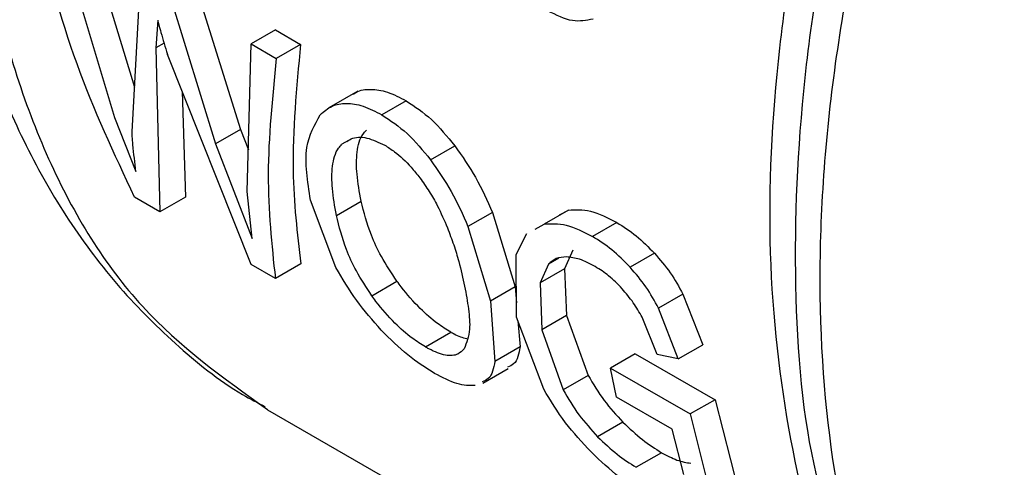
# Model space of a CAD drawing. Extents: x 0.4 to 10.6, y 0.4 to 8.1.
# Drawn here: x 2.4 to 2.5, y 5.6 to 5.6 of the extents above; entities that cross this region are included whole.
import ezdxf

# ---------------------------------------------------------------- set-up
doc = ezdxf.new("R2010")
doc.units = 0
doc.linetypes.add('SLD-SOLID', pattern=[0])
doc.layers.get('0').update_dxf_attribs({"linetype": 'CONTINUOUS'})

msp = doc.modelspace()

# ---------------------------------------------------------------- linework, layer by layer
at = {"color": 7, "linetype": 'SLD-SOLID'}
for p, q in [((2.421709200804405, 5.575783699282273), (2.424054713937997, 5.568045238859373)), ((2.420591260038146, 5.575138325815917), (2.423129128554755, 5.566648612065706)), ((2.423942600783059, 5.565988251367818), (2.42432386878124, 5.572983536654524)), ((2.426828207151245, 5.572828559820155), (2.428929065892794, 5.56609643598749)), ((2.42571026638472, 5.572183186353843), (2.427790624084314, 5.56543922752135)), ((2.425124689197376, 5.571127150458287), (2.425040307068629, 5.569863899219593)), ((2.430543040731665, 5.570684032041746), (2.42942509996629, 5.570038658575056)), ((2.430543040731657, 5.570684032041741), (2.431698372240539, 5.570017073358279)), ((2.425040307069068, 5.569863899219158), (2.425228880284864, 5.56230250383325)), ((2.42924354793836, 5.56324450508528), (2.429425099966599, 5.570038658574809)), ((2.42942509996629, 5.570038658575056), (2.430580431475172, 5.569371699891593)), ((2.431698372240739, 5.570017073358125), (2.430580431475363, 5.569371699891434)), ((2.429429546271239, 5.559877510977011), (2.425567612131752, 5.569559492486103)), ((2.426250846027478, 5.567846605185111), (2.426406144763629, 5.562982124151467)), ((2.434334534669157, 5.567866898016931), (2.432993854778055, 5.567092939989957)), ((2.436563053570236, 5.567416796477254), (2.435445520106859, 5.566771658141001)), ((2.423129128555603, 5.566648612065443), (2.424120950367629, 5.564165633501704)), ((2.428929065891922, 5.566096435987807), (2.427790624084314, 5.56543922752135)), ((2.428929065892794, 5.56609643598749), (2.429294850092377, 5.565164366362055)), ((2.427790624085219, 5.56543922752106), (2.429471022940549, 5.561077102346593)), ((2.437679730169393, 5.564704161098045), (2.438798897059319, 5.565350242391371)), ((2.425228880284332, 5.56230250383369), (2.424055774781079, 5.562979723225698)), ((2.426406144763621, 5.562982124151459), (2.425228880284332, 5.56230250383369)), ((2.429471022940549, 5.561077102346593), (2.429243547938682, 5.563244505085076)), ((2.433328299065298, 5.559742902009296), (2.432155424781204, 5.562850258638553)), ((2.43334521044524, 5.562142672182798), (2.434484173072705, 5.562800181312158)), ((2.440525446011896, 5.562276223421652), (2.439400236845529, 5.561626653996381)), ((2.440525446012775, 5.562276223421585), (2.44157297527103, 5.558845486304221)), ((2.444021549271083, 5.562387224677156), (2.44290250168942, 5.561741212259022)), ((2.443618502722291, 5.562162518923484), (2.444021549271195, 5.562387224676943)), ((2.439400236846325, 5.561626653996253), (2.440434811452564, 5.558188438317464)), ((2.442498293848331, 5.561515845294727), (2.44290250168955, 5.561741212258823)), ((2.446250711766701, 5.561816210854519), (2.445133163011164, 5.561171063690291)), ((2.441626864240553, 5.560348764410049), (2.442115272877138, 5.561302291116256)), ((2.441633636416206, 5.557461689147568), (2.441626864240553, 5.560348764410049)), ((2.444229317104503, 5.560544298069055), (2.443850381990106, 5.5596813947457)), ((2.44798670384404, 5.560399008705334), (2.446868318721211, 5.559753378716544)), ((2.430537478903783, 5.559237915082287), (2.429429546270684, 5.559877510977194)), ((2.431714743383072, 5.559917535400055), (2.430537478903783, 5.559237915082287)), ((2.443105495758093, 5.559895529815192), (2.442722622766389, 5.559030353203644)), ((2.443850381990204, 5.559681394745602), (2.442722622766557, 5.5590303532036)), ((2.443850381990106, 5.5596813947457), (2.443937462328921, 5.557528795679547)), ((2.434974871271162, 5.558445633979447), (2.436133891228205, 5.559114721958745)), ((2.441572975270603, 5.558845486304449), (2.440434811452143, 5.558188438317712)), ((2.44157297527103, 5.558845486304221), (2.441632098921795, 5.558117144987493)), ((2.442722622766389, 5.559030353203644), (2.442799574787111, 5.556871907183926)), ((2.449295998447572, 5.55851865814476), (2.448174883943234, 5.557871452517566)), ((2.449295998448135, 5.558518658144867), (2.450208300700387, 5.556180947316981)), ((2.440434811452564, 5.558188438317464), (2.440639925375118, 5.55542041042571)), ((2.443937462328566, 5.557528795679683), (2.442799574786748, 5.556871907184057)), ((2.443937462328921, 5.557528795679547), (2.444936630011599, 5.554770254514774)), ((2.449081212466473, 5.555530293129125), (2.448174883943796, 5.557871452517671)), ((2.44288853063468, 5.554141317041467), (2.441633636416206, 5.557461689147568)), ((2.441699439652184, 5.557287577875069), (2.441796795398329, 5.556088257274578)), ((2.448102154213343, 5.55574117086661), (2.4474156631834, 5.557449692093826)), ((2.437440802895734, 5.556086994519306), (2.438608823744939, 5.556761278603012)), ((2.442799574787111, 5.556871907183926), (2.443783894885328, 5.55410479469109)), ((2.449081212467332, 5.555530293128794), (2.450208300701347, 5.556180947316728)), ((2.441796795398811, 5.556088257274101), (2.44063992537557, 5.555420410425204)), ((2.447092724236494, 5.555769510039555), (2.445955189397033, 5.555112825154664)), ((2.447092724236521, 5.555769510039574), (2.45077040600085, 5.55365334907397)), ((2.44908121246654, 5.555530293128699), (2.448102154213266, 5.555741170866707)), ((2.440088358244134, 5.554416434143087), (2.441257542201316, 5.555091389674737)), ((2.444936630010628, 5.554770254514841), (2.443783894884348, 5.554104794691151)), ((2.446243593302674, 5.553770632005059), (2.445955189397554, 5.555112825154662)), ((2.445955189397033, 5.555112825154664), (2.449632910175802, 5.552996686712032)), ((2.448797169673728, 5.552296483744182), (2.446243593302371, 5.553770632005239)), ((2.450770406002011, 5.553653349074923), (2.449632910175914, 5.552996686711968)), ((2.45077040600085, 5.55365334907397), (2.451842253837949, 5.549500458162078)), ((2.430176622605497, 5.553194746582852), (2.462103294623029, 5.534763871139345)), ((2.449632910175785, 5.552996686712019), (2.450678081465609, 5.548828395756786)), ((2.446533728576953, 5.552623266227627), (2.44537012769585, 5.551951533737195)), ((2.449334872146063, 5.550212293379217), (2.448797169673725, 5.55229648374418)), ((2.448309514282826, 5.551214885224206), (2.447142053635417, 5.550540924538113))]:
    msp.add_line(p, q, dxfattribs=at)
at = {"color": 8, "linetype": 'SLD-SOLID'}
for p, q in [((2.425415333671267, 5.570080397468312), (2.425040307069068, 5.569863899219158)), ((2.434036826884544, 5.565669638310297), (2.433602988042899, 5.565419188477991)), ((2.443582143006868, 5.560170692413236), (2.443105495759002, 5.559895529814044))]:
    msp.add_line(p, q, dxfattribs=at)
for points, knots in [([(2.450233494164658, 5.654329572876011), (2.448502936932949, 5.652781349963018), (2.44383266732524, 5.648603147541261), (2.436919012645393, 5.640035254153808), (2.42982610800124, 5.629248340729622), (2.424032185006488, 5.617660610626032), (2.419730331723096, 5.605811573547332), (2.417092460229195, 5.594128408062113), (2.416219765723138, 5.583069299948443), (2.417137831709683, 5.573041434418304), (2.419842684142375, 5.56448354389), (2.4241046542543, 5.557535949849625), (2.428161122772591, 5.554642542020344), (2.430182802066226, 5.553200513647605)], [0, 0, 0, 0, 0.05562929230556892, 0.1501272471043786, 0.2446252019031877, 0.3391231567019969, 0.4336211115008066, 0.5281190662996158, 0.6226170210984252, 0.7171149758972347, 0.8116129306960445, 0.906110885494854, 1, 1, 1, 1]), ([(2.487821203634383, 5.630190386863655), (2.485216685404996, 5.627464861850408), (2.480007648946223, 5.622013811823913), (2.473048511430554, 5.612405423825204), (2.466992639274963, 5.602110940391425), (2.46207001991846, 5.591325491016425), (2.458419787612672, 5.580412244258184), (2.456157486711337, 5.569698039243423), (2.455350329887169, 5.559511638268679), (2.456028387503028, 5.550173734358704), (2.458151853541836, 5.541938444267555), (2.46172626052888, 5.535180079170713), (2.465587795336144, 5.530591258243596), (2.468609103639529, 5.528990512797083), (2.469603099534583, 5.528463875247027)], [0, 0, 0, 0, 0.08702991232740917, 0.1740598246548296, 0.2610897369822502, 0.3481196493096712, 0.4351495616370917, 0.5221794739645125, 0.6092093862919332, 0.6962392986193542, 0.7832692109467746, 0.8702991232741957, 0.9573290356016162, 1, 1, 1, 1]), ([(2.45801279071156, 5.541730894090065), (2.45749691570606, 5.542572797732744), (2.455750110439043, 5.545423569143781), (2.454088596543153, 5.551704096749314), (2.453090114416976, 5.560269227610755), (2.453530754446017, 5.569757535558646), (2.455304191884661, 5.57978671166507), (2.45838465290108, 5.590090896712422), (2.462672136033905, 5.600369491092216), (2.4680565657361, 5.610297320875394), (2.474331576853716, 5.61968744193239), (2.47910851792901, 5.62515040353267), (2.481496988466658, 5.627881884332809)], [0, 0, 0, 0, 0.04449404860195429, 0.1506613765350726, 0.256828704468191, 0.3629960324013092, 0.4691633603344268, 0.5753306882675452, 0.6814980162006634, 0.787665344133782, 0.8938326720669001, 1, 1, 1, 1])]:
    msp.add_open_spline(points, degree=3, knots=knots, dxfattribs=at)
at = {"color": 7, "linetype": 'SLD-SOLID'}
for points, knots in [([(2.459064322430399, 5.586544378063262), (2.458214575011381, 5.583891635848489), (2.456249322209851, 5.577756507982681), (2.454688064666944, 5.568373226283652), (2.454279768042195, 5.558806376677927), (2.45492889885423, 5.551280487577354), (2.45620193581752, 5.547496669606981), (2.456640221946756, 5.546193962003203)], [0, 0, 0, 0, 0.177698560929008, 0.4109722334866531, 0.6442459116403576, 0.8775195953901185, 1, 1, 1, 1]), ([(2.415265846206978, 5.578596278378667), (2.415299962502269, 5.578250169324615), (2.415480150222396, 5.576422168926786), (2.416158236047033, 5.573305703643259), (2.417325551594718, 5.569287078392748), (2.418896700412746, 5.565537235336089), (2.420842051100011, 5.562074603883732), (2.423169021743938, 5.558929048662965), (2.425905739986435, 5.556184774066543), (2.428227003806492, 5.554296971857929), (2.429722914458503, 5.553512386251759), (2.430072610687954, 5.553328975145094)], [0, 0, 0, 0, 0.0305417111300966, 0.1613082912527923, 0.2926373587335557, 0.4243947830743248, 0.556536354221661, 0.6892190136362589, 0.8229348593034563, 0.958607813918901, 1, 1, 1, 1]), ([(2.42405577477979, 5.562979723226134), (2.423121916323983, 5.564979022470981), (2.421253274429022, 5.56897960125918), (2.420026113719701, 5.5735384252601), (2.419412229640924, 5.575818965576341)], [0, 0, 0, 0, 0.4997524984994353, 1, 1, 1, 1]), ([(2.445156782945124, 5.571185788982462), (2.444848517866848, 5.57112351477056), (2.444199354282226, 5.570992373900328), (2.443463471062783, 5.571366950192142), (2.443077033042697, 5.571563653305836)], [0, 0, 0, 0, 0.4748650195083809, 1, 1, 1, 1]), ([(2.425124689197376, 5.571127150458287), (2.42514124503545, 5.571059574614212), (2.425186271847931, 5.57087578900059), (2.425333084548594, 5.570349907044079), (2.425467580597294, 5.569896622899499), (2.425567612131665, 5.569559492486181)], [0, 0, 0, 0, 0.1296845318816411, 0.3527022354693607, 0.9999999999999999, 0.9999999999999999, 0.9999999999999999, 0.9999999999999999]), ([(2.431698372240539, 5.570017073358279), (2.431512423677177, 5.568029037321431), (2.431172876505542, 5.564398829046564), (2.431545969763494, 5.561313310230561), (2.43171474338308, 5.559917535400063)], [0, 0, 0, 0, 0.5476369084966413, 1, 1, 1, 1]), ([(2.430580431475363, 5.569371699891434), (2.430398650784538, 5.567550509390021), (2.430035280983663, 5.563910047760973), (2.430370138446048, 5.560794745144747), (2.430537478903184, 5.559237915082781)], [0, 0, 0, 0, 0.5002636168126697, 1, 1, 1, 1]), ([(2.434127914788106, 5.567716662785672), (2.434173461926487, 5.567752295625221), (2.434382212941444, 5.567915607562833), (2.434908921947907, 5.567981729188865), (2.435691222355359, 5.567866577996434), (2.436268226780744, 5.567568898901479), (2.436563053570273, 5.567416796477279)], [0, 0, 0, 0, 0.08491926183249147, 0.3892007868627814, 0.6879053900917166, 1, 1, 1, 1]), ([(2.432603517702498, 5.566780659032542), (2.432773062842281, 5.566928445177994), (2.433099967167743, 5.567213395429317), (2.43378484346371, 5.567344393041691), (2.434575153656404, 5.567219208943789), (2.435151188756915, 5.566923006153016), (2.435445520106928, 5.566771658141048)], [0, 0, 0, 0, 0.263765746788689, 0.5085734904851813, 0.7489003224810744, 1, 1, 1, 1]), ([(2.436563053570273, 5.567416796477279), (2.436955432972631, 5.567156404038679), (2.43774546003183, 5.566632123020694), (2.438446193781196, 5.565779431311226), (2.438798897059216, 5.565350242391264)], [0, 0, 0, 0, 0.496665775924709, 1, 1, 1, 1]), ([(2.432155424781204, 5.562850258638553), (2.432017583717919, 5.563709287170592), (2.431766066703623, 5.565276746724545), (2.43234283897162, 5.566312526625597), (2.432603517702498, 5.566780659032542)], [0, 0, 0, 0, 0.5480387228317988, 0.9999999999999999, 0.9999999999999999, 0.9999999999999999, 0.9999999999999999]), ([(2.435445520106928, 5.566771658141048), (2.435837832901349, 5.566511242063741), (2.436627720703011, 5.565986916867756), (2.437327506362277, 5.565133641188265), (2.437679730169207, 5.56470416109788)], [0, 0, 0, 0, 0.4966690124799386, 1, 1, 1, 1]), ([(2.424120950367629, 5.564165633501704), (2.424071499270156, 5.564575368476586), (2.424007195973356, 5.565108163723704), (2.423956167880459, 5.565724343373705), (2.423946175021548, 5.565918725079761), (2.423942600784065, 5.56598825136709)], [0, 0, 0, 0, 0.6813904090139061, 0.8860399858700124, 0.9999999999999999, 0.9999999999999999, 0.9999999999999999, 0.9999999999999999]), ([(2.43382997647328, 5.565552719073263), (2.433893515478841, 5.565594887507599), (2.434132955776786, 5.565753794975414), (2.434717166476567, 5.565782194030958), (2.435294141518692, 5.565507845665686), (2.435574584635916, 5.565374496551521)], [0, 0, 0, 0, 0.1565779987805008, 0.5900483073139848, 1, 1, 1, 1]), ([(2.434484173072705, 5.562800181312158), (2.434407793539093, 5.563218647778599), (2.43426405751816, 5.564006145448928), (2.434263141482484, 5.565078122077464), (2.434437717691509, 5.5657652879057), (2.434672644898304, 5.566011295715066), (2.434726685521982, 5.566067885224766)], [0, 0, 0, 0, 0.3296021074221551, 0.6202668852740025, 0.9126494771254358, 1, 1, 1, 1]), ([(2.43334521044524, 5.562142672182798), (2.433270855272806, 5.56256276522836), (2.433131027003467, 5.563352769226735), (2.433135045646872, 5.56442709375967), (2.433312463793295, 5.565115570303785), (2.433548527236896, 5.565362273124085), (2.433602988042899, 5.565419188477991)], [0, 0, 0, 0, 0.3298256504484981, 0.6202520736095031, 0.9123905936719173, 0.9999999999999999, 0.9999999999999999, 0.9999999999999999, 0.9999999999999999]), ([(2.435574584635916, 5.565374496551521), (2.435724476463882, 5.565279797554651), (2.436134563593587, 5.565020711783671), (2.436695237740778, 5.564489944622338), (2.437054147344176, 5.564037390902498), (2.43718647337994, 5.563870539307696)], [0, 0, 0, 0, 0.2666912218115112, 0.7296370933244114, 1, 1, 1, 1]), ([(2.438798897059216, 5.565350242391264), (2.439134231399466, 5.564868698917617), (2.439833263325353, 5.563864882065661), (2.440288560549912, 5.562819909568424), (2.440525446012775, 5.562276223421585)], [0, 0, 0, 0, 0.4797124821210547, 0.9999999999999999, 0.9999999999999999, 0.9999999999999999, 0.9999999999999999]), ([(2.437679730169207, 5.56470416109788), (2.438014360797364, 5.564222262451488), (2.438711888048072, 5.563217759546929), (2.439164671182138, 5.562171159684048), (2.439400236846325, 5.561626653996253)], [0, 0, 0, 0, 0.4797384300273833, 0.9999999999999999, 0.9999999999999999, 0.9999999999999999, 0.9999999999999999]), ([(2.43718647337994, 5.563870539307696), (2.437334726458966, 5.563663076277215), (2.437631098888074, 5.563248337354433), (2.438072137469816, 5.562467075682474), (2.438309513222012, 5.561913916888996), (2.438454489987602, 5.56157607626293)], [0, 0, 0, 0, 0.2803702306854634, 0.5604875586014046, 1, 1, 1, 1]), ([(2.436133891228205, 5.559114721958745), (2.435881686823335, 5.559493462235238), (2.435405519629848, 5.560208531801973), (2.434830910775761, 5.561461024599322), (2.434617623718639, 5.56228477347863), (2.434484173072705, 5.562800181312158)], [0, 0, 0, 0, 0.2965253165030418, 0.5598460020167606, 1, 1, 1, 1]), ([(2.434974871271162, 5.558445633979447), (2.434724363999027, 5.55882611690827), (2.434251882772759, 5.55954374494059), (2.433684540124117, 5.560800429145959), (2.433475817715925, 5.56162604569667), (2.43334521044524, 5.562142672182798)], [0, 0, 0, 0, 0.2969439079823052, 0.5600652650958163, 1, 1, 1, 1]), ([(2.444021549271194, 5.562387224676943), (2.444350696478602, 5.562405393913005), (2.445021837501807, 5.562442441530021), (2.445835892946181, 5.562027601293449), (2.446250711766765, 5.561816210854562)], [0, 0, 0, 0, 0.4904292779428655, 0.9999999999999999, 0.9999999999999999, 0.9999999999999999, 0.9999999999999999]), ([(2.438454489987602, 5.56157607626293), (2.438555025228991, 5.561310670940014), (2.438756043207129, 5.560779998902412), (2.439030408355669, 5.55986652848769), (2.43916523555022, 5.559256219498311), (2.439248270105173, 5.558880355152209)], [0, 0, 0, 0, 0.2776349530380052, 0.5551249109099475, 1, 1, 1, 1]), ([(2.44290250168955, 5.561741212258823), (2.443232105858092, 5.561759637326214), (2.443904181496703, 5.561797206750741), (2.444718306862681, 5.561382425126888), (2.445133163011139, 5.561171063690289)], [0, 0, 0, 0, 0.4904271924259401, 1, 1, 1, 1]), ([(2.446250711766765, 5.561816210854562), (2.446551325657352, 5.561626146998788), (2.44714440774665, 5.561251169420529), (2.447708521084961, 5.560680449423862), (2.44798670384398, 5.560399008705274)], [0, 0, 0, 0, 0.5068672549907253, 1, 1, 1, 1]), ([(2.446868318721168, 5.559753378716499), (2.4465903797629, 5.560034965306841), (2.446026759614056, 5.560605982327815), (2.445433743888112, 5.560980986141943), (2.445133163011139, 5.561171063690289)], [0, 0, 0, 0, 0.4931316931046964, 1, 1, 1, 1]), ([(2.443933761154804, 5.560231547454391), (2.44376929585437, 5.560218591725349), (2.443436526421541, 5.56019237786386), (2.443216684678192, 5.559995237236919), (2.443105495758093, 5.559895529815192)], [0, 0, 0, 0, 0.4942319943140841, 1, 1, 1, 1]), ([(2.445261593863068, 5.559782305157833), (2.445014472637547, 5.559914279073271), (2.44454235332768, 5.560166412145795), (2.444130187286444, 5.560210524711623), (2.443933761154803, 5.560231547454391)], [0, 0, 0, 0, 0.5234296084843416, 1, 1, 1, 1]), ([(2.44798670384398, 5.560399008705274), (2.448239483539201, 5.560105748690288), (2.448741296554174, 5.559523574983011), (2.449112020385332, 5.558851959067709), (2.449295998448135, 5.558518658144867)], [0, 0, 0, 0, 0.5037328400808884, 1, 1, 1, 1]), ([(2.446491784952832, 5.558767539467202), (2.446288523292752, 5.558976270517396), (2.445888712121127, 5.559386839857916), (2.445468280505534, 5.559651967069282), (2.445261593863068, 5.559782305157833)], [0, 0, 0, 0, 0.5083941483009252, 1, 1, 1, 1]), ([(2.448174883943796, 5.557871452517671), (2.447991490086223, 5.558205108454652), (2.447621931287157, 5.558877461874792), (2.447120775524821, 5.559459950533234), (2.446868318721168, 5.559753378716499)], [0, 0, 0, 0, 0.49625082134808, 1, 1, 1, 1]), ([(2.435413562753296, 5.556859297308986), (2.43501801293065, 5.557309854207918), (2.434192109811899, 5.558250611419018), (2.433624213018545, 5.559231690948657), (2.433328299065298, 5.559742902009296)], [0, 0, 0, 0, 0.4789300508317273, 1, 1, 1, 1]), ([(2.438608823744939, 5.556761278603012), (2.438405676610833, 5.556888088490706), (2.437942994135102, 5.557176907297057), (2.437129514498998, 5.557890823297376), (2.436519701517747, 5.558591878031697), (2.436199046459554, 5.559026424632443), (2.436133891228204, 5.559114721958745)], [0, 0, 0, 0, 0.2347355904292044, 0.5346274984414737, 0.9054390310453507, 0.9999999999999999, 0.9999999999999999, 0.9999999999999999, 0.9999999999999999]), ([(2.439248270105173, 5.558880355152209), (2.439312912501632, 5.558525135790788), (2.439442290493278, 5.557814184927384), (2.439528008926611, 5.55675981943916), (2.439335487171918, 5.55627613715922), (2.439226504404385, 5.556002334161951)], [0, 0, 0, 0, 0.3023069317923071, 0.6050497171960291, 1, 1, 1, 1]), ([(2.437440802895734, 5.556086994519306), (2.43723776723693, 5.556213854252822), (2.436775001053959, 5.556502997524491), (2.43596342934749, 5.557219030834179), (2.435357053515734, 5.557922361239802), (2.435038972279368, 5.558357868755778), (2.434974871271162, 5.558445633979447)], [0, 0, 0, 0, 0.2348720660292696, 0.5353288684512002, 0.9063576073945462, 1, 1, 1, 1]), ([(2.4474156631834, 5.557449692093826), (2.447287701444017, 5.557677352884287), (2.44702486364872, 5.558144975945127), (2.446672567069859, 5.558556410505619), (2.446491784952832, 5.558767539467202)], [0, 0, 0, 0, 0.4868467993278452, 1, 1, 1, 1]), ([(2.437860070632785, 5.554866135465579), (2.437449027592922, 5.555127130106055), (2.436623415384635, 5.555651358326894), (2.435817993596001, 5.556455506163015), (2.435413562753296, 5.556859297308986)], [0, 0, 0, 0, 0.4978645370513751, 0.9999999999999999, 0.9999999999999999, 0.9999999999999999, 0.9999999999999999]), ([(2.439347486954138, 5.556451930673444), (2.439162605851174, 5.556507693619393), (2.438930878944638, 5.556577585970512), (2.438662981722646, 5.556730388179552), (2.438608823744938, 5.556761278603012)], [0, 0, 0, 0, 0.7978404654406436, 1, 1, 1, 1]), ([(2.439226504404385, 5.556002334161951), (2.439137440778851, 5.555908501011612), (2.438937788850677, 5.555698157346852), (2.438402768938667, 5.555650003915121), (2.437827745772281, 5.555868931600996), (2.437494488053699, 5.556056740073688), (2.437440802895734, 5.556086994519306)], [0, 0, 0, 0, 0.2706184206897974, 0.6066392330856881, 0.9366327207698733, 1, 1, 1, 1]), ([(2.441796795398329, 5.556088257274578), (2.441742315757133, 5.555776179773103), (2.44166480717662, 5.555332184849156), (2.441324746369773, 5.555192387251009), (2.441223709302224, 5.555150851328365)], [0, 0, 0, 0, 0.7028852913495673, 1, 1, 1, 1]), ([(2.440639925375118, 5.55542041042571), (2.440582301299392, 5.555106555729331), (2.440500303455124, 5.554659947116653), (2.440156662519731, 5.554518080843066), (2.440054515631652, 5.554475911250106)], [0, 0, 0, 0, 0.7027511057088712, 1, 1, 1, 1]), ([(2.439740373443129, 5.554305785922637), (2.439477683141787, 5.55430353358746), (2.438962658609594, 5.554299117711181), (2.438222639880017, 5.554679680321224), (2.437860070632785, 5.554866135465579)], [0, 0, 0, 0, 0.5100539584468635, 0.9999999999999999, 0.9999999999999999, 0.9999999999999999, 0.9999999999999999]), ([(2.444936630011599, 5.554770254514774), (2.445164429229555, 5.554380659800961), (2.445596436345987, 5.553641817541526), (2.446232882994454, 5.552950193788917), (2.446533728576928, 5.552623266227577)], [0, 0, 0, 0, 0.5273043181251164, 1, 1, 1, 1]), ([(2.445079563739999, 5.551235357475913), (2.444663903679773, 5.551684663789593), (2.443796512644611, 5.552622267148254), (2.443199467451314, 5.553621121120252), (2.44288853063468, 5.554141317041467)], [0, 0, 0, 0, 0.4792072356933647, 0.9999999999999999, 0.9999999999999999, 0.9999999999999999, 0.9999999999999999]), ([(2.443783894885328, 5.55410479469109), (2.444009565073147, 5.553713936725575), (2.44443764517984, 5.552972507291773), (2.445070767352636, 5.552279302878556), (2.445370127695782, 5.551951533737104)], [0, 0, 0, 0, 0.527168126454964, 1, 1, 1, 1]), ([(2.446533728576928, 5.552623266227577), (2.446833746710665, 5.552337922542315), (2.447423957780754, 5.551776579800382), (2.448017623015005, 5.551400027269457), (2.448309514282837, 5.551214885224216)], [0, 0, 0, 0, 0.5083234607784315, 1, 1, 1, 1]), ([(2.445370127695782, 5.551951533737104), (2.445669044224612, 5.551665537991774), (2.446257216829262, 5.551102789377274), (2.446850355372073, 5.550726150781708), (2.447142053635397, 5.550540924538094)], [0, 0, 0, 0, 0.5082122602557526, 1, 1, 1, 1]), ([(2.447641874508056, 5.549219220286354), (2.447213126077894, 5.549488065224597), (2.446358082535191, 5.550024216758366), (2.445504920698872, 5.550832416874397), (2.445079563739999, 5.551235357475913)], [0, 0, 0, 0, 0.501434615606492, 1, 1, 1, 1]), ([(2.448309514282837, 5.551214885224216), (2.44855372999602, 5.551086698908188), (2.449052646335816, 5.550824822852912), (2.449449660948372, 5.550760937162027), (2.449652339959917, 5.550728323025745)], [0, 0, 0, 0, 0.489492313044415, 1, 1, 1, 1])]:
    msp.add_open_spline(points, degree=3, knots=knots, dxfattribs=at)

doc.saveas('drawing.dxf')
